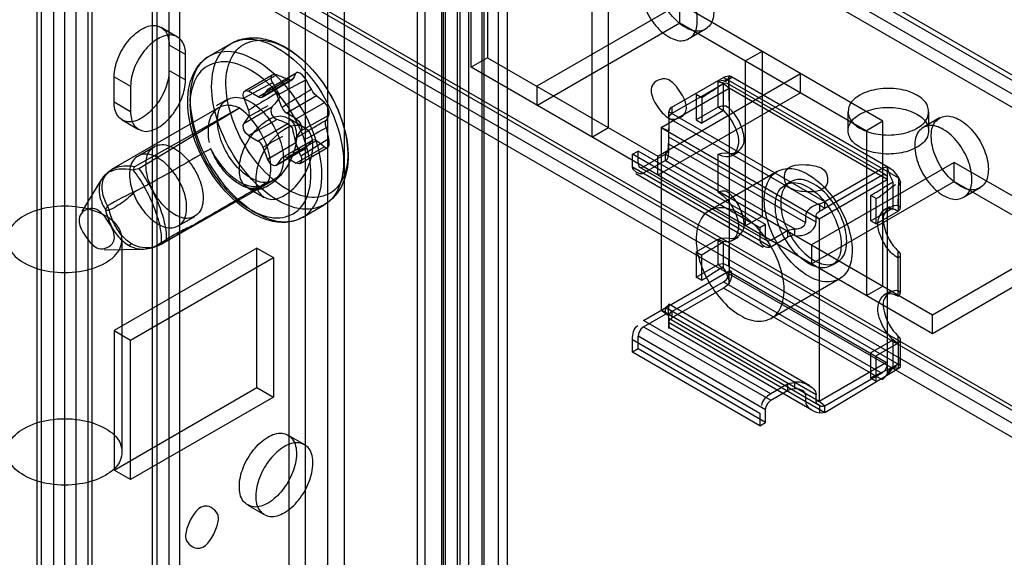
# Model space of a CAD drawing. Units: millimetres. Extents: x 401 to 1530, y 208 to 2489.
# Drawn here: x 821 to 885, y 2376 to 2411 of the extents above; entities that cross this region are included whole.
import ezdxf

# ---------------------------------------------------------------- set-up
doc = ezdxf.new("R2010")
doc.units = ezdxf.units.MM
doc.header["$LTSCALE"] = 175.346735
doc.layers.get('0').update_dxf_attribs({"linetype": 'CONTINUOUS'})

msp = doc.modelspace()

# ---------------------------------------------------------------- linework, layer by layer
at = {"color": 7, "linetype": 'CONTINUOUS'}
for p, q in [((822.552, 852.12), (822.582, 2485.448)), ((826.148, 852.12), (826.118, 2485.448)), ((823.613, 851.508), (823.643, 2479.426)), ((825.057, 2479.426), (825.087, 851.508)), ((831.067, 862.752), (831.067, 2477.181)), ((830.007, 863.364), (830.007, 2476.569)), ((830.3, 863.772), (830.3, 2476.16)), ((822.845, 852.489), (822.845, 2471.891)), ((824.345, 2471.891), (824.345, 856.163)), ((825.855, 852.528), (825.855, 2471.891)), ((831.8, 863.772), (831.765, 2448.678)), ((839.836, 2446.012), (839.871, 864.712)), ((849.806, 871.631), (849.806, 2442.99)), ((847.074, 870.978), (847.074, 2442.337)), ((848.604, 2442.296), (848.604, 870.937)), ((848.745, 871.019), (848.745, 2442.378)), ((1485.391, 2060.742), (826.054, 2441.403)), ((847.543, 2441.684), (847.543, 870.325)), ((849.644, 868.857), (849.629, 2441.704)), ((852.21, 868.243), (852.281, 2441.561)), ((1485.4, 2059.522), (824.994, 2440.79)), ((1484.891, 2060.693), (826.261, 2440.945)), ((848.861, 869.325), (848.861, 2440.684)), ((850.361, 869.325), (850.361, 2440.684)), ((851.22, 869.182), (851.22, 2440.949)), ((851.366, 869.386), (851.366, 2440.745)), ((852.866, 869.386), (852.866, 2440.745)), ((1484.141, 2059.394), (825.511, 2439.646)), ((841.289, 863.298), (841.285, 2436.071)), ((838.81, 864.099), (838.81, 2435.458)), ((842.346, 2435.458), (842.381, 862.854)), ((851.574, 2418.904), (851.574, 2408.29)), ((850.513, 2407.677), (850.513, 2418.292)), ((833.828, 2415.615), (1461.173, 2053.488)), ((832.766, 2415.131), (1461.173, 2052.263)), ((1460.673, 2053.438), (834.032, 2415.221)), ((859.352, 2403.799), (859.352, 2414.414)), ((1459.923, 2052.139), (833.282, 2413.922)), ((858.291, 2413.801), (858.291, 2403.187)), ((863.948, 2411.76), (854.756, 2406.453)), ((863.948, 2410.535), (863.948, 2411.76)), ((877.03, 2404.208), (863.948, 2411.76)), ((830.55, 2410.25), (831.61, 2409.638)), ((854.756, 2405.228), (863.948, 2410.535)), ((863.948, 2410.535), (875.969, 2403.595)), ((865.602, 2410.121), (864.541, 2409.508)), ((832.128, 2408.493), (831.068, 2409.106)), ((833.662, 2408.408), (835.058, 2409.214)), ((832.128, 2406.86), (832.128, 2408.493)), ((869.252, 2408.698), (868.191, 2408.086)), ((869.252, 2408.698), (869.252, 2398.084)), ((851.574, 2408.29), (850.513, 2407.677)), ((851.574, 2408.29), (862.534, 2401.962)), ((868.191, 2397.471), (868.191, 2408.086)), ((827.532, 2405.432), (827.532, 2407.065)), ((827.532, 2407.065), (828.593, 2406.452)), ((831.068, 2407.473), (832.128, 2406.86)), ((835.941, 2406.162), (837.712, 2407.184)), ((838.004, 2407.184), (836.191, 2406.137)), ((839.212, 2407.261), (837.416, 2406.246)), ((837.472, 2406.298), (839.295, 2407.351)), ((880.212, 2390.531), (850.513, 2407.677)), ((862.534, 2401.962), (871.726, 2407.269)), ((867.13, 2406.398), (867.13, 2407.118)), ((877.495, 2401.174), (867.24, 2407.094)), ((871.726, 2406.044), (871.726, 2407.269)), ((828.593, 2406.452), (828.593, 2404.819)), ((837.735, 2406.685), (835.885, 2405.701)), ((836.804, 2405.783), (838.724, 2406.892)), ((837.054, 2405.759), (838.966, 2406.863)), ((838.028, 2405.893), (839.878, 2406.877)), ((854.756, 2406.453), (854.756, 2405.228)), ((863.447, 2405.102), (866.776, 2407.024)), ((866.776, 2406.615), (863.447, 2404.693)), ((866.423, 2405.105), (866.423, 2406.738)), ((878.056, 2400.551), (866.776, 2407.024)), ((866.776, 2404.887), (866.776, 2406.626)), ((867.13, 2406.33), (866.776, 2406.615)), ((867.215, 2406.953), (866.885, 2406.762)), ((877.209, 2400.762), (867.026, 2406.64)), ((867.091, 2406.88), (867.13, 2405.049)), ((836.804, 2405.783), (836.191, 2406.137)), ((837.416, 2406.246), (837.11, 2405.811)), ((838.335, 2405.104), (838.028, 2405.893)), ((840.561, 2405.831), (838.641, 2404.723)), ((871.726, 2406.044), (862.534, 2400.737)), ((862.746, 2403.799), (867.13, 2406.33)), ((865.009, 2405.921), (865.009, 2404.288)), ((865.362, 2405.717), (865.009, 2405.921)), ((867.13, 2406.33), (867.13, 2394.572)), ((877.312, 2400.451), (867.13, 2406.33)), ((828.593, 2404.819), (827.532, 2405.432)), ((834.808, 2405.606), (834.101, 2405.197)), ((835.885, 2405.701), (836.191, 2404.912)), ((839.253, 2404.369), (841.066, 2405.416)), ((865.362, 2405.717), (865.362, 2404.084)), ((834.254, 2405.074), (827.364, 2401.095)), ((828.867, 2401.295), (835.599, 2405.059)), ((835.603, 2405.057), (829.123, 2401.147)), ((835.885, 2404.068), (837.735, 2405.158)), ((839.253, 2404.369), (838.641, 2404.723)), ((839.559, 2403.58), (841.356, 2404.595)), ((863.241, 2404.653), (863.242, 2404.818)), ((873.282, 2399.022), (863.242, 2404.818)), ((863.242, 2404.408), (863.242, 2404.816)), ((863.447, 2405.102), (863.447, 2404.693)), ((866.423, 2405.105), (865.009, 2404.288)), ((866.776, 2404.901), (865.362, 2404.084)), ((874.783, 2403.595), (874.783, 2404.82)), ((879.983, 2403.595), (879.983, 2404.82)), ((828.05, 2404.287), (829.11, 2403.675)), ((836.191, 2404.504), (835.885, 2404.068)), ((836.191, 2403.279), (838.004, 2404.326)), ((838.724, 2404.034), (836.804, 2402.926)), ((838.731, 2404.417), (839.792, 2403.805)), ((863.243, 2404.41), (873.282, 2398.614)), ((865.009, 2404.288), (865.362, 2404.084)), ((877.03, 2404.208), (875.969, 2403.595)), ((877.03, 2393.593), (877.03, 2404.208)), ((880.68, 2404.418), (879.619, 2403.806)), ((836.191, 2403.279), (836.804, 2402.926)), ((839.253, 2403.144), (839.559, 2403.58)), ((841.363, 2403.069), (841.196, 2403.778)), ((858.291, 2403.187), (859.352, 2403.799)), ((862.746, 2403.799), (862.746, 2392.041)), ((863.238, 2403.569), (862.746, 2403.799)), ((862.746, 2403.799), (872.928, 2397.92)), ((863.234, 2402.067), (863.238, 2403.569)), ((875.969, 2403.595), (875.969, 2392.981)), ((837.416, 2401.756), (839.222, 2402.839)), ((838.391, 2401.89), (840.303, 2402.994)), ((838.641, 2401.865), (840.561, 2402.974)), ((839.559, 2401.947), (839.253, 2402.736)), ((841.356, 2403.068), (839.559, 2401.947)), ((863.231, 2402.755), (872.046, 2397.694)), ((872.729, 2397.709), (863.238, 2403.188)), ((829.06, 2401.967), (830.121, 2402.58)), ((837.11, 2402.545), (837.416, 2401.756)), ((837.972, 2401.35), (839.795, 2402.402)), ((839.878, 2402.492), (838.028, 2401.402)), ((841.066, 2402.558), (839.253, 2401.511)), ((839.503, 2401.487), (841.274, 2402.509)), ((860.907, 2402.084), (861.261, 2402.288)), ((860.907, 2401.267), (860.907, 2402.084)), ((869.11, 2397.348), (860.907, 2402.084)), ((861.261, 2401.472), (861.261, 2402.288)), ((869.464, 2397.553), (861.261, 2402.288)), ((863.029, 2402.084), (861.615, 2401.267)), ((863.029, 2401.676), (863.029, 2402.084)), ((863.029, 2402.084), (871.364, 2397.272)), ((866.423, 2399.634), (866.423, 2402.084)), ((867.701, 2402.196), (867.348, 2401.992)), ((838.028, 2401.402), (838.335, 2401.838)), ((838.641, 2401.865), (839.253, 2401.511)), ((863.029, 2401.676), (861.615, 2400.859)), ((862.534, 2400.737), (862.534, 2401.962)), ((863.029, 2401.676), (880.212, 2391.756)), ((881.626, 2401.554), (872.434, 2396.247)), ((881.626, 2400.329), (881.626, 2401.554)), ((894.707, 2394.002), (881.626, 2401.554)), ((827.362, 2401.094), (826.735, 2400.497)), ((860.907, 2401.267), (869.817, 2396.124)), ((869.317, 2396.074), (861.115, 2400.81)), ((869.567, 2396.507), (861.365, 2401.243)), ((870.221, 2400.976), (865.837, 2398.445)), ((872.946, 2398.42), (876.959, 2400.737)), ((876.959, 2401.145), (873.282, 2399.022)), ((877.312, 2401.24), (877.312, 2400.519)), ((825.467, 2398.399), (826.729, 2400.488)), ((837.808, 2400.41), (830.576, 2396.304)), ((871.075, 2400.314), (870.721, 2400.11)), ((872.434, 2395.022), (881.626, 2400.329)), ((872.928, 2397.92), (877.312, 2400.451)), ((877.312, 2400.519), (877.312, 2388.625)), ((877.666, 2400.296), (877.666, 2398.586)), ((878.019, 2398.762), (878.055, 2400.55)), ((878.166, 2398.609), (878.166, 2400.28)), ((881.626, 2400.329), (893.647, 2393.389)), ((836.132, 2399.914), (837.192, 2399.301)), ((878.019, 2400.043), (878.019, 2398.41)), ((883.28, 2399.915), (882.219, 2399.302)), ((839.662, 2398.016), (841.057, 2398.822)), ((872.946, 2398.889), (872.946, 2398.42)), ((873.282, 2398.614), (873.282, 2399.022)), ((876.252, 2397.797), (876.252, 2399.43)), ((876.605, 2399.226), (876.252, 2399.43)), ((876.605, 2397.593), (876.605, 2399.226)), ((876.252, 2397.797), (877.666, 2398.614)), ((876.605, 2397.593), (878.019, 2398.41)), ((877.448, 2398.706), (877.094, 2398.501)), ((831.66, 2397.464), (832.721, 2398.076)), ((869.252, 2398.084), (868.191, 2397.471)), ((869.464, 2397.553), (869.11, 2397.348)), ((869.464, 2396.736), (869.464, 2397.553)), ((872.046, 2398.103), (872.046, 2397.694)), ((872.729, 2397.709), (872.729, 2398.117)), ((872.928, 2397.92), (872.729, 2398.09)), ((872.928, 2397.92), (872.928, 2386.162)), ((876.252, 2397.797), (876.605, 2397.593)), ((869.11, 2397.348), (869.11, 2396.532)), ((870.894, 2397.154), (869.817, 2396.532)), ((870.894, 2397.154), (870.894, 2396.745)), ((871.364, 2396.864), (871.364, 2397.272)), ((880.212, 2391.756), (889.404, 2397.063)), ((828.05, 2382.924), (828.05, 2396.6)), ((830.57, 2396.301), (830.777, 2396.432)), ((865.009, 2395.797), (866.423, 2396.613)), ((866.423, 2394.98), (866.423, 2396.613)), ((866.776, 2394.73), (866.776, 2396.437)), ((867.13, 2396.67), (867.091, 2394.879)), ((867.701, 2396.726), (867.348, 2396.522)), ((869.817, 2396.124), (870.894, 2396.745)), ((826.896, 2395.923), (829.421, 2395.974)), ((836.724, 2396.042), (827.532, 2390.734)), ((836.724, 2387.06), (836.724, 2396.042)), ((836.724, 2396.042), (837.785, 2395.429)), ((865.009, 2395.797), (865.009, 2394.164)), ((865.009, 2395.797), (865.362, 2395.593)), ((872.434, 2396.247), (872.434, 2395.022)), ((878.019, 2392.939), (878.019, 2395.853)), ((889.404, 2395.838), (880.212, 2390.531)), ((828.593, 2390.122), (837.785, 2395.429)), ((837.785, 2395.429), (837.785, 2386.448)), ((865.362, 2393.96), (865.362, 2395.593)), ((874.075, 2395.118), (873.721, 2394.913)), ((878.166, 2393.139), (878.166, 2395.598)), ((861.615, 2391.388), (867.13, 2394.572)), ((865.009, 2394.164), (866.423, 2394.98)), ((867.092, 2394.879), (878.056, 2388.55)), ((867.13, 2393.783), (867.13, 2394.504)), ((877.312, 2388.625), (867.13, 2394.504)), ((863.447, 2391.956), (866.776, 2393.878)), ((865.362, 2393.96), (865.009, 2394.164)), ((866.776, 2393.878), (876.959, 2387.999)), ((874.221, 2394.047), (869.837, 2391.516)), ((866.776, 2393.47), (863.447, 2391.548)), ((876.959, 2387.591), (866.776, 2393.47)), ((875.969, 2392.981), (877.03, 2393.593)), ((877.448, 2393.235), (877.094, 2393.031)), ((872.928, 2386.162), (862.746, 2392.041)), ((862.746, 2392.041), (863.238, 2391.702)), ((863.029, 2391.796), (863.029, 2392.204)), ((863.029, 2392.204), (863.238, 2392.083)), ((863.235, 2390.907), (863.234, 2392.382)), ((872.329, 2387.173), (863.236, 2392.423)), ((872.729, 2386.604), (863.238, 2392.083)), ((863.447, 2391.956), (863.447, 2391.548)), ((861.615, 2390.98), (863.029, 2391.796)), ((869.817, 2386.652), (861.615, 2391.388)), ((863.243, 2391.7), (863.029, 2391.796)), ((863.234, 2391.269), (873.282, 2385.468)), ((872.928, 2385.912), (863.239, 2391.505)), ((880.212, 2390.531), (880.212, 2391.756)), ((827.532, 2390.734), (827.532, 2381.753)), ((827.532, 2390.734), (828.593, 2390.122)), ((861.615, 2390.98), (869.817, 2386.244)), ((872.446, 2385.613), (863.236, 2390.93)), ((828.593, 2381.141), (828.593, 2390.122)), ((860.907, 2389.347), (860.907, 2390.163)), ((860.907, 2390.163), (869.11, 2385.427)), ((861.261, 2389.551), (861.261, 2390.367)), ((869.464, 2385.632), (861.261, 2390.367)), ((877.666, 2390.122), (876.252, 2389.306)), ((877.666, 2390.136), (877.666, 2388.397)), ((878.055, 2388.549), (878.019, 2390.383)), ((878.166, 2388.456), (878.166, 2390.127)), ((861.261, 2389.551), (860.907, 2389.347)), ((869.11, 2384.611), (860.907, 2389.347)), ((869.464, 2384.815), (861.261, 2389.551)), ((878.019, 2389.918), (876.605, 2389.102)), ((878.019, 2389.918), (878.019, 2388.285)), ((877.312, 2388.693), (872.928, 2386.162)), ((876.252, 2387.673), (876.252, 2389.306)), ((876.605, 2387.469), (876.605, 2389.102)), ((873.282, 2385.468), (878.019, 2388.285)), ((877.312, 2388.625), (877.312, 2387.905)), ((877.887, 2388.451), (877.557, 2388.261)), ((876.959, 2387.999), (873.282, 2385.877)), ((876.252, 2387.673), (876.605, 2387.469)), ((827.532, 2381.753), (836.724, 2387.06)), ((836.724, 2387.06), (837.785, 2386.448)), ((870.894, 2387.274), (869.817, 2386.652)), ((869.817, 2386.244), (870.894, 2386.866)), ((870.894, 2387.274), (870.894, 2386.866)), ((871.364, 2386.984), (871.364, 2387.392)), ((837.785, 2386.448), (828.593, 2381.141)), ((872.046, 2386.59), (872.046, 2386.182)), ((872.729, 2386.196), (872.729, 2386.604)), ((872.729, 2386.223), (872.928, 2386.162)), ((873.282, 2385.877), (872.928, 2386.162)), ((869.464, 2384.815), (869.464, 2385.632)), ((872.946, 2385.901), (872.946, 2385.433)), ((873.282, 2385.468), (873.282, 2385.877)), ((869.11, 2385.427), (869.11, 2384.611)), ((869.11, 2384.611), (869.464, 2384.815)), ((838.731, 2384.005), (839.792, 2383.392)), ((828.593, 2381.141), (827.532, 2381.753)), ((836.132, 2379.501), (837.192, 2378.889))]:
    msp.add_line(p, q, dxfattribs=at)
for points in [[(838.004, 2407.184), (837.808, 2407.212), (837.668, 2407.158), (837.612, 2407.007)], [(839.114, 2407.067), (838.984, 2406.873), (838.872, 2406.852), (838.724, 2406.892)], [(839.206, 2407.269), (839.169, 2407.171), (839.114, 2407.067)], [(839.49, 2407.294), (839.36, 2407.346), (839.264, 2407.333), (839.206, 2407.269)], [(839.885, 2406.878), (839.771, 2407.041), (839.635, 2407.187), (839.49, 2407.294)], [(866.776, 2407.024), (866.899, 2407.082), (867.018, 2407.114), (867.13, 2407.118)], [(867.13, 2407.118), (867.047, 2406.92), (866.914, 2406.781), (866.776, 2406.724)], [(867.092, 2406.881), (867.279, 2407.028), (867.13, 2407.118)], [(837.612, 2407.007), (837.647, 2406.867), (837.683, 2406.772), (837.728, 2406.685)], [(837.728, 2406.685), (837.855, 2406.487), (837.97, 2406.285), (838.073, 2406.078)], [(840.229, 2406.271), (840.116, 2406.471), (839.885, 2406.878)], [(866.423, 2406.738), (866.644, 2406.826), (866.885, 2406.874), (867.091, 2406.88)], [(866.423, 2406.738), (866.534, 2406.71), (866.64, 2406.7), (866.74, 2406.709)], [(867.13, 2406.411), (867.085, 2406.584), (866.962, 2406.662), (866.776, 2406.615)], [(835.838, 2405.933), (835.883, 2406.106), (836.006, 2406.183), (836.191, 2406.137)], [(835.885, 2405.701), (835.859, 2405.781), (835.843, 2405.859), (835.838, 2405.933)], [(836.804, 2405.783), (836.925, 2405.738), (837.031, 2405.748), (837.11, 2405.811)], [(837.416, 2406.246), (837.593, 2406.32), (837.826, 2406.195), (838.028, 2405.893)], [(838.073, 2406.078), (838.128, 2405.986), (838.161, 2405.89), (838.181, 2405.793)], [(840.561, 2405.831), (840.437, 2405.948), (840.319, 2406.103), (840.229, 2406.271)], [(841.066, 2405.416), (840.906, 2405.556), (840.738, 2405.695), (840.561, 2405.831)], [(837.728, 2405.167), (837.683, 2405.098), (837.647, 2405.011), (837.612, 2404.867)], [(838.073, 2405.581), (837.97, 2405.438), (837.855, 2405.299), (837.728, 2405.167)], [(838.181, 2405.793), (838.161, 2405.71), (838.128, 2405.636), (838.073, 2405.581)], [(841.382, 2404.83), (841.311, 2405.055), (841.201, 2405.252), (841.066, 2405.416)], [(867.13, 2405.049), (866.908, 2405.165), (866.65, 2405.179), (866.423, 2405.105)], [(836.239, 2404.681), (836.233, 2404.755), (836.217, 2404.833), (836.191, 2404.912)], [(836.191, 2404.504), (836.217, 2404.553), (836.233, 2404.613), (836.239, 2404.681)], [(837.612, 2404.867), (837.668, 2404.634), (837.807, 2404.454), (838.004, 2404.326)], [(838.335, 2405.104), (838.414, 2404.949), (838.52, 2404.817), (838.641, 2404.723)], [(841.196, 2404.275), (841.251, 2404.391), (841.307, 2404.495), (841.363, 2404.587)], [(841.363, 2404.587), (841.378, 2404.639), (841.385, 2404.709), (841.382, 2404.83)], [(863.242, 2404.41), (863.267, 2404.514), (863.337, 2404.61), (863.447, 2404.693)], [(863.447, 2405.102), (863.336, 2405.018), (863.266, 2404.921), (863.243, 2404.818)], [(866.767, 2404.853), (866.654, 2404.948), (866.539, 2405.032), (866.423, 2405.105)], [(866.776, 2404.887), (866.899, 2404.743), (867.014, 2404.595), (867.13, 2404.457)], [(835.838, 2403.891), (835.843, 2403.959), (835.859, 2404.019), (835.885, 2404.068)], [(838.724, 2404.034), (838.872, 2403.931), (838.984, 2403.773), (839.04, 2403.586)], [(839.253, 2404.369), (839.426, 2404.218), (839.554, 2404.001), (839.607, 2403.757)], [(841.133, 2404.089), (841.145, 2404.167), (841.164, 2404.234), (841.196, 2404.275)], [(841.196, 2403.778), (841.164, 2403.884), (841.145, 2403.987), (841.133, 2404.089)], [(836.191, 2403.279), (836.019, 2403.43), (835.89, 2403.647), (835.838, 2403.891)], [(839.607, 2403.757), (839.601, 2403.689), (839.585, 2403.629), (839.559, 2403.58)], [(837.11, 2402.545), (837.031, 2402.699), (836.925, 2402.831), (836.804, 2402.926)], [(839.253, 2403.144), (839.227, 2403.095), (839.211, 2403.035), (839.206, 2402.968)], [(839.206, 2402.968), (839.211, 2402.894), (839.227, 2402.816), (839.253, 2402.736)], [(839.216, 2402.839), (839.273, 2402.658), (839.367, 2402.503), (839.49, 2402.395)], [(839.885, 2402.484), (839.987, 2402.62), (840.102, 2402.758), (840.229, 2402.899)], [(840.229, 2402.899), (840.319, 2403.003), (840.437, 2403.027), (840.561, 2402.974)], [(840.561, 2402.974), (840.738, 2402.837), (840.907, 2402.698), (841.066, 2402.558)], [(841.066, 2402.558), (841.201, 2402.494), (841.31, 2402.531), (841.381, 2402.69)], [(841.381, 2402.69), (841.385, 2402.853), (841.378, 2402.965), (841.363, 2403.069)], [(863.029, 2402.084), (863.178, 2402.271), (863.228, 2402.523), (863.234, 2402.754)], [(839.49, 2402.395), (839.635, 2402.352), (839.771, 2402.388), (839.885, 2402.484)], [(863.029, 2401.676), (863.137, 2401.769), (863.208, 2401.903), (863.234, 2402.065)], [(866.423, 2402.084), (866.65, 2402.16), (866.909, 2402.172), (867.13, 2402.14)], [(867.13, 2401.915), (866.909, 2401.911), (866.67, 2401.968), (866.423, 2402.084)], [(838.028, 2401.402), (837.842, 2401.33), (837.603, 2401.468), (837.416, 2401.756)], [(838.641, 2401.865), (838.52, 2401.91), (838.414, 2401.901), (838.335, 2401.838)], [(839.607, 2401.716), (839.562, 2401.542), (839.439, 2401.465), (839.253, 2401.511)], [(839.559, 2401.947), (839.585, 2401.867), (839.601, 2401.79), (839.607, 2401.716)], [(861.261, 2401.472), (861.306, 2401.298), (861.429, 2401.221), (861.615, 2401.267)], [(828.776, 2401.055), (828.805, 2401.147), (828.83, 2401.23), (828.867, 2401.295)], [(829.123, 2401.147), (829.009, 2401.127), (828.887, 2401.1), (828.776, 2401.055)], [(877.312, 2401.24), (877.201, 2401.235), (877.082, 2401.204), (876.959, 2401.145)], [(876.959, 2400.737), (877.131, 2400.785), (877.26, 2400.717), (877.312, 2400.533)], [(878.055, 2400.55), (878.166, 2400.283), (878.019, 2400.043)], [(867.13, 2399.578), (866.908, 2399.695), (866.65, 2399.709), (866.423, 2399.634)], [(872.946, 2398.889), (873.074, 2398.927), (873.188, 2398.974), (873.282, 2399.022)], [(827.11, 2398.767), (827.052, 2398.678), (827.009, 2398.584), (826.978, 2398.497)], [(826.978, 2398.497), (827.046, 2398.489), (827.13, 2398.479), (827.222, 2398.478)], [(827.222, 2398.478), (827.185, 2398.568), (827.141, 2398.68), (827.11, 2398.767)], [(872.729, 2398.117), (872.756, 2398.238), (872.832, 2398.338), (872.946, 2398.42)], [(877.312, 2398.578), (877.427, 2398.588), (877.547, 2398.581), (877.666, 2398.557)], [(878.019, 2398.41), (877.902, 2398.471), (877.786, 2398.52), (877.672, 2398.556)], [(878.019, 2398.41), (878.149, 2398.539), (878.148, 2398.676), (878.019, 2398.762)], [(870.894, 2397.154), (871.039, 2397.218), (871.208, 2397.258), (871.366, 2397.27)], [(829.424, 2395.974), (829.998, 2396.06), (830.57, 2396.301)], [(830.572, 2396.423), (830.682, 2396.464), (830.787, 2396.522), (830.881, 2396.59)], [(830.769, 2396.43), (830.71, 2396.412), (830.645, 2396.411), (830.572, 2396.423)], [(830.881, 2396.59), (830.857, 2396.535), (830.813, 2396.473), (830.769, 2396.43)], [(866.423, 2396.613), (866.649, 2396.689), (866.908, 2396.702), (867.13, 2396.67)], [(866.423, 2396.613), (866.54, 2396.552), (866.656, 2396.503), (866.77, 2396.467)], [(867.13, 2396.445), (867.016, 2396.435), (866.895, 2396.443), (866.776, 2396.466)], [(869.817, 2396.532), (869.645, 2396.484), (869.516, 2396.552), (869.464, 2396.736)], [(871.364, 2396.864), (871.192, 2396.847), (871.032, 2396.807), (870.894, 2396.745)], [(878.019, 2395.853), (878.148, 2395.683), (878.149, 2395.52), (878.019, 2395.389)], [(867.091, 2394.879), (866.781, 2395.031), (866.423, 2394.98)], [(866.691, 2394.706), (866.588, 2394.825), (866.509, 2394.904), (866.423, 2394.98)], [(866.776, 2393.878), (866.949, 2394.029), (867.077, 2394.246), (867.13, 2394.49)], [(867.13, 2393.783), (867.018, 2393.659), (866.899, 2393.553), (866.776, 2393.47)], [(878.019, 2392.939), (878.149, 2393.069), (878.148, 2393.205), (878.019, 2393.291)], [(877.312, 2393.108), (877.533, 2393.112), (877.772, 2393.055), (878.019, 2392.939)], [(863.234, 2392.382), (863.208, 2392.331), (863.136, 2392.272), (863.029, 2392.204)], [(863.234, 2391.705), (863.228, 2391.829), (863.178, 2391.863), (863.029, 2391.796)], [(863.447, 2391.956), (863.336, 2391.872), (863.266, 2391.775), (863.243, 2391.672)], [(863.242, 2391.264), (863.237, 2390.873), (863.235, 2390.907)], [(863.239, 2391.495), (863.24, 2391.477), (863.242, 2391.654)], [(863.242, 2391.264), (863.267, 2391.368), (863.337, 2391.465), (863.447, 2391.548)], [(861.615, 2390.98), (861.442, 2390.828), (861.314, 2390.612), (861.261, 2390.367)], [(877.666, 2390.136), (877.543, 2390.28), (877.428, 2390.428), (877.312, 2390.566)], [(877.675, 2390.17), (877.788, 2390.075), (877.904, 2389.991), (878.019, 2389.918)], [(878.019, 2390.383), (878.148, 2390.212), (878.15, 2390.051), (878.019, 2389.918)], [(877.312, 2388.612), (877.268, 2388.387), (877.144, 2388.167), (876.959, 2387.999)], [(877.312, 2387.905), (877.395, 2388.103), (877.528, 2388.242), (877.666, 2388.299)], [(878.019, 2388.285), (877.908, 2388.313), (877.802, 2388.323), (877.702, 2388.314)], [(878.019, 2388.285), (878.153, 2388.409), (878.15, 2388.491), (878.055, 2388.549)], [(876.959, 2387.591), (877.082, 2387.674), (877.201, 2387.78), (877.312, 2387.905)], [(870.894, 2387.274), (871.039, 2387.338), (871.208, 2387.379), (871.366, 2387.391)], [(871.364, 2386.984), (871.192, 2386.968), (871.032, 2386.928), (870.894, 2386.866)], [(869.464, 2385.632), (869.508, 2385.856), (869.632, 2386.076), (869.817, 2386.244)], [(872.946, 2385.901), (872.829, 2385.982), (872.754, 2386.08), (872.729, 2386.196)], [(873.282, 2385.877), (873.183, 2385.845), (873.068, 2385.854), (872.946, 2385.901)], [(873.282, 2385.468), (873.187, 2385.431), (873.073, 2385.419), (872.946, 2385.433)]]:
    msp.add_lwpolyline(points, dxfattribs=at)
for centre, radius, start, end in [((833.866, 2395.938), 11.983, 66.08397, 69.79716), ((833.866, 2393.08), 11.983, 66.08397, 69.79716), ((980.543, 2403.327), 117.309, 179.5664, 180.06665), ((937.605, 2403.634), 74.367, 179.38712, 180.029), ((826.949, 2400.372), 12.517, 11.36541, 14.87688), ((835.472, 2384.724), 16.343, 113.42829, 120.77304), ((755.966, 2526.514), 150.058, 299.90022, 300.73442)]:
    msp.add_arc(centre, radius, start, end, dxfattribs=at)
for centre, major_axis, ratio, start_param, end_param in [((863.23, 2402.376), (0.006, 1.151), 0.00523, -1.844835, -0.788394), ((873.411, 2398.131), (1.365, 0.044), 0.597803, 1.898905, 3.122187), ((871.364, 2397.68), (0.682, 0.022), 0.597803, -1.590202, -0.019405), ((863.23, 2391.272), (0.006, 1.151), 0.00523, -0.788394, 0.268046), ((871.364, 2386.576), (0.682, 0.022), 0.597803, -0.019405, 1.551391), ((873.411, 2386.21), (1.365, 0.044), 0.597803, 3.122187, 4.34547)]:
    msp.add_ellipse(centre, major_axis=major_axis, ratio=ratio, start_param=start_param, end_param=end_param, dxfattribs=at)
for points, knots in [([(864.302, 2410.25), (863.944, 2410.456), (863.305, 2411.06), (862.666, 2412.172), (862.394, 2413.315), (862.553, 2414.367), (863.424, 2414.891), (864.024, 2414.656), (864.302, 2414.495)], [0, 0, 0, 0, 0.191199, 0.396396, 0.585358, 0.731962, 0.851506, 1, 1, 1, 1]), ([(863.241, 2413.883), (862.965, 2414.043), (862.371, 2414.276), (861.5, 2413.766), (861.332, 2412.719), (861.6, 2411.574), (862.238, 2410.454), (862.881, 2409.845), (863.241, 2409.637)], [0, 0, 0, 0, 0.147785, 0.266248, 0.412233, 0.600619, 0.807645, 1, 1, 1, 1]), ([(864.302, 2414.495), (864.66, 2414.289), (865.299, 2413.685), (865.937, 2412.572), (866.21, 2411.43), (866.05, 2410.378), (865.179, 2409.854), (864.58, 2410.089), (864.302, 2410.25)], [0, 0, 0, 0, 0.191199, 0.396396, 0.585358, 0.731962, 0.851506, 1, 1, 1, 1]), ([(863.241, 2409.637), (863.518, 2409.477), (864.112, 2409.244), (864.982, 2409.754), (865.151, 2410.801), (864.882, 2411.946), (864.244, 2413.066), (863.601, 2413.675), (863.241, 2413.883)], [0, 0, 0, 0, 0.147785, 0.266248, 0.412233, 0.600619, 0.807645, 1, 1, 1, 1]), ([(829.3, 2410.126), (829.565, 2410.279), (830.134, 2410.503), (830.977, 2410.017), (831.068, 2409.412), (831.068, 2409.106)], [0, 0, 0, 0, 0.356068, 0.643814, 1, 1, 1, 1]), ([(827.532, 2407.065), (827.532, 2407.46), (827.728, 2408.283), (828.342, 2409.347), (828.957, 2409.929), (829.3, 2410.126)], [0, 0, 0, 0, 0.3243, 0.675571, 1, 1, 1, 1]), ([(832.128, 2408.493), (832.128, 2408.799), (832.037, 2409.405), (831.195, 2409.891), (830.625, 2409.667), (830.36, 2409.514)], [0, 0, 0, 0, 0.356074, 0.64382, 1, 1, 1, 1]), ([(835.058, 2409.214), (835.368, 2409.393), (836.109, 2409.637), (837.35, 2409.543), (838.156, 2409.198), (838.557, 2408.966)], [0, 0, 0, 0, 0.293426, 0.620014, 1, 1, 1, 1]), ([(830.36, 2409.514), (830.018, 2409.316), (829.403, 2408.735), (828.789, 2407.671), (828.593, 2406.848), (828.593, 2406.452)], [0, 0, 0, 0, 0.324297, 0.675568, 1, 1, 1, 1]), ([(838.057, 2399.119), (837.354, 2399.525), (836.06, 2400.676), (834.645, 2402.825), (833.83, 2405.183), (833.728, 2407.358), (834.547, 2409.14), (836.367, 2409.703), (837.501, 2409.238), (838.057, 2408.917)], [0, 0, 0, 0, 0.162293, 0.33919, 0.510035, 0.654801, 0.767831, 0.871664, 1, 1, 1, 1]), ([(838.65, 2399.831), (837.965, 2400.227), (836.734, 2401.349), (835.413, 2403.421), (834.7, 2405.65), (834.686, 2407.654), (835.545, 2409.186), (837.167, 2409.582), (838.165, 2409.167), (838.651, 2408.887)], [0, 0, 0, 0, 0.171053, 0.352263, 0.526879, 0.671141, 0.77585, 0.878569, 1, 1, 1, 1]), ([(838.557, 2408.966), (839.308, 2408.533), (840.656, 2407.302), (842.044, 2405.003), (842.718, 2402.527), (842.497, 2400.238), (841.577, 2399.121), (841.057, 2398.822)], [0, 0, 0, 0, 0.216902, 0.445858, 0.664778, 0.849978, 1, 1, 1, 1]), ([(836.412, 2398.288), (835.673, 2398.715), (834.328, 2399.934), (832.913, 2402.21), (832.186, 2404.676), (832.286, 2406.955), (833.154, 2408.115), (833.662, 2408.408)], [0, 0, 0, 0, 0.214461, 0.445786, 0.666372, 0.852729, 1, 1, 1, 1]), ([(836.662, 2408.111), (836.105, 2408.432), (834.968, 2408.898), (833.145, 2408.33), (832.329, 2406.539), (832.438, 2404.358), (833.26, 2401.996), (834.677, 2399.855), (835.967, 2398.714), (836.662, 2398.313)], [0, 0, 0, 0, 0.128556, 0.232563, 0.345944, 0.491221, 0.662557, 0.839738, 1, 1, 1, 1]), ([(838.057, 2408.917), (838.761, 2408.511), (840.055, 2407.36), (841.47, 2405.21), (842.285, 2402.852), (842.387, 2400.678), (841.568, 2398.895), (839.748, 2398.332), (838.614, 2398.798), (838.057, 2399.119)], [0, 0, 0, 0, 0.162293, 0.33919, 0.510035, 0.654801, 0.767831, 0.871664, 1, 1, 1, 1]), ([(838.65, 2408.888), (839.335, 2408.493), (840.569, 2407.373), (841.889, 2405.3), (842.602, 2403.071), (842.617, 2401.067), (841.758, 2399.535), (840.135, 2399.138), (839.137, 2399.553), (838.651, 2399.834)], [0, 0, 0, 0, 0.171104, 0.352298, 0.526895, 0.671135, 0.775818, 0.878574, 1, 1, 1, 1]), ([(836.308, 2407.498), (835.791, 2407.797), (834.742, 2408.224), (833.083, 2407.69), (832.341, 2406.068), (832.432, 2404.089), (833.172, 2401.932), (834.464, 2399.957), (835.657, 2398.893), (836.308, 2398.517)], [0, 0, 0, 0, 0.13023, 0.233174, 0.344878, 0.48974, 0.658607, 0.83605, 1, 1, 1, 1]), ([(836.662, 2398.313), (837.219, 2397.991), (838.355, 2397.525), (840.178, 2398.094), (840.994, 2399.884), (840.886, 2402.065), (840.063, 2404.428), (838.646, 2406.568), (837.356, 2407.71), (836.662, 2408.111)], [0, 0, 0, 0, 0.128556, 0.232563, 0.345944, 0.491221, 0.662557, 0.839738, 1, 1, 1, 1]), ([(831.068, 2407.473), (831.068, 2407.077), (830.872, 2406.254), (830.257, 2405.19), (829.642, 2404.609), (829.3, 2404.411)], [0, 0, 0, 0, 0.3243, 0.675571, 1, 1, 1, 1]), ([(836.308, 2398.517), (836.825, 2398.218), (837.874, 2397.791), (839.533, 2398.325), (840.276, 2399.947), (840.184, 2401.927), (839.444, 2404.083), (838.152, 2406.058), (836.959, 2407.123), (836.308, 2407.498)], [0, 0, 0, 0, 0.13023, 0.233174, 0.344878, 0.48974, 0.658607, 0.83605, 1, 1, 1, 1]), ([(830.36, 2403.799), (830.703, 2403.996), (831.318, 2404.577), (831.932, 2405.642), (832.128, 2406.465), (832.128, 2406.86)], [0, 0, 0, 0, 0.324297, 0.675568, 1, 1, 1, 1]), ([(839.046, 2406.949), (838.831, 2406.82), (838.187, 2406.438), (837.536, 2406.067), (837.11, 2405.811)], [0, 0, 0, 0, 0.336184, 1, 1, 1, 1]), ([(863.241, 2406.861), (862.94, 2407.035), (861.676, 2406.606), (862.448, 2405.135), (862.986, 2404.559), (863.241, 2404.412)], [0, 0, 0, 0, 0.295009, 0.750644, 1, 1, 1, 1]), ([(863.241, 2404.412), (863.543, 2404.237), (864.806, 2404.667), (864.034, 2406.138), (863.496, 2406.714), (863.241, 2406.861)], [0, 0, 0, 0, 0.295009, 0.750644, 1, 1, 1, 1]), ([(838.079, 2406.079), (837.874, 2405.941), (837.25, 2405.543), (836.601, 2405.186), (836.191, 2404.912)], [0, 0, 0, 0, 0.33427, 1, 1, 1, 1]), ([(838.335, 2405.104), (838.54, 2405.241), (839.164, 2405.64), (839.813, 2405.996), (840.223, 2406.27)], [0, 0, 0, 0, 0.33427, 1, 1, 1, 1]), ([(879.222, 2405.881), (878.864, 2406.088), (878.022, 2406.339), (876.739, 2406.336), (875.613, 2406.001), (874.782, 2405.336), (874.763, 2404.32), (875.267, 2403.919), (875.545, 2403.758)], [0, 0, 0, 0, 0.1912, 0.396399, 0.585362, 0.731964, 0.851506, 1, 1, 1, 1]), ([(875.545, 2403.758), (875.903, 2403.552), (876.745, 2403.3), (878.028, 2403.303), (879.153, 2403.639), (879.985, 2404.303), (880.003, 2405.319), (879.5, 2405.721), (879.222, 2405.881)], [0, 0, 0, 0, 0.1912, 0.396399, 0.585362, 0.731964, 0.851506, 1, 1, 1, 1]), ([(829.3, 2404.411), (829.035, 2404.258), (828.465, 2404.034), (827.623, 2404.52), (827.532, 2405.126), (827.532, 2405.432)], [0, 0, 0, 0, 0.356068, 0.643814, 1, 1, 1, 1]), ([(835.599, 2405.059), (835.281, 2405.196), (834.581, 2405.356), (833.677, 2404.665), (833.576, 2403.947), (833.576, 2403.575)], [0, 0, 0, 0, 0.339453, 0.635024, 1, 1, 1, 1]), ([(836.308, 2400.558), (835.895, 2400.797), (835.158, 2401.493), (834.421, 2402.777), (834.107, 2404.095), (834.291, 2405.309), (835.296, 2405.914), (835.987, 2405.642), (836.308, 2405.457)], [0, 0, 0, 0, 0.191199, 0.396396, 0.585358, 0.731962, 0.851506, 1, 1, 1, 1]), ([(836.308, 2405.457), (836.721, 2405.219), (837.458, 2404.522), (838.195, 2403.238), (838.51, 2401.92), (838.325, 2400.706), (837.32, 2400.101), (836.629, 2400.373), (836.308, 2400.558)], [0, 0, 0, 0, 0.191199, 0.396396, 0.585358, 0.731962, 0.851506, 1, 1, 1, 1]), ([(828.593, 2404.819), (828.593, 2404.513), (828.684, 2403.908), (829.525, 2403.422), (830.095, 2403.646), (830.36, 2403.799)], [0, 0, 0, 0, 0.356074, 0.64382, 1, 1, 1, 1]), ([(835.593, 2401.104), (835.593, 2401.517), (835.796, 2402.372), (836.441, 2403.482), (837.294, 2404.289), (838.285, 2404.677), (839.174, 2404.185), (839.27, 2403.548), (839.27, 2403.227)], [0, 0, 0, 0, 0.1912, 0.396398, 0.585359, 0.731961, 0.851504, 1, 1, 1, 1]), ([(837.626, 2401.236), (837.626, 2401.708), (837.41, 2402.699), (836.707, 2404.018), (836, 2404.769), (835.603, 2405.057)], [0, 0, 0, 0, 0.318125, 0.668752, 1, 1, 1, 1]), ([(867.13, 2402.14), (867.473, 2402.053), (868.204, 2402.558), (868.054, 2403.52), (867.755, 2404.338), (867.362, 2404.84), (867.13, 2405.049)], [0, 0, 0, 0, 0.287706, 0.496006, 0.745977, 1, 1, 1, 1]), ([(875.545, 2402.533), (875.268, 2402.693), (874.769, 2403.091), (874.776, 2404.1), (875.598, 2404.769), (876.724, 2405.109), (878.012, 2405.117), (878.862, 2404.864), (879.222, 2404.656)], [0, 0, 0, 0, 0.147785, 0.266246, 0.412229, 0.600616, 0.807643, 1, 1, 1, 1]), ([(879.222, 2404.656), (879.498, 2404.497), (879.998, 2404.099), (879.991, 2403.09), (879.168, 2402.421), (878.042, 2402.08), (876.754, 2402.073), (875.905, 2402.326), (875.545, 2402.533)], [0, 0, 0, 0, 0.147785, 0.266246, 0.412229, 0.600616, 0.807643, 1, 1, 1, 1]), ([(881.98, 2400.043), (881.622, 2400.25), (880.983, 2400.854), (880.344, 2401.966), (880.072, 2403.109), (880.231, 2404.161), (881.102, 2404.685), (881.702, 2404.45), (881.98, 2404.289)], [0, 0, 0, 0, 0.191199, 0.396396, 0.585358, 0.731962, 0.851506, 1, 1, 1, 1]), ([(840.331, 2402.614), (840.331, 2402.934), (840.236, 2403.565), (839.359, 2404.063), (838.368, 2403.686), (837.51, 2402.881), (836.86, 2401.769), (836.654, 2400.907), (836.654, 2400.492)], [0, 0, 0, 0, 0.147786, 0.266249, 0.412232, 0.600617, 0.807643, 1, 1, 1, 1]), ([(839.253, 2403.144), (839.469, 2403.274), (840.113, 2403.656), (840.764, 2404.027), (841.19, 2404.283)], [0, 0, 0, 0, 0.336184, 1, 1, 1, 1]), ([(867.13, 2404.457), (867.317, 2404.211), (867.589, 2403.682), (867.857, 2402.79), (867.492, 2401.975), (867.13, 2401.915)], [0, 0, 0, 0, 0.325174, 0.613121, 1, 1, 1, 1]), ([(880.919, 2403.677), (880.642, 2403.837), (880.048, 2404.07), (879.178, 2403.56), (879.009, 2402.513), (879.278, 2401.368), (879.916, 2400.248), (880.559, 2399.639), (880.919, 2399.431)], [0, 0, 0, 0, 0.147785, 0.266248, 0.412233, 0.600619, 0.807645, 1, 1, 1, 1]), ([(881.98, 2404.289), (882.337, 2404.083), (882.976, 2403.479), (883.615, 2402.366), (883.887, 2401.224), (883.728, 2400.172), (882.857, 2399.648), (882.257, 2399.883), (881.98, 2400.043)], [0, 0, 0, 0, 0.191199, 0.396396, 0.585358, 0.731962, 0.851506, 1, 1, 1, 1]), ([(880.919, 2399.431), (881.195, 2399.271), (881.789, 2399.038), (882.66, 2399.548), (882.828, 2400.595), (882.56, 2401.74), (881.922, 2402.86), (881.279, 2403.469), (880.919, 2403.677)], [0, 0, 0, 0, 0.147785, 0.266248, 0.412233, 0.600619, 0.807645, 1, 1, 1, 1]), ([(829.583, 2401.39), (829.583, 2401.709), (829.677, 2402.34), (830.554, 2402.839), (831.545, 2402.461), (832.403, 2401.656), (833.053, 2400.544), (833.26, 2399.682), (833.26, 2399.267)], [0, 0, 0, 0, 0.147786, 0.26625, 0.412233, 0.600618, 0.807644, 1, 1, 1, 1]), ([(839.27, 2403.227), (839.27, 2402.814), (839.067, 2401.958), (838.422, 2400.849), (837.569, 2400.042), (836.578, 2399.654), (835.689, 2400.146), (835.593, 2400.783), (835.593, 2401.104)], [0, 0, 0, 0, 0.1912, 0.396398, 0.585359, 0.731961, 0.851504, 1, 1, 1, 1]), ([(832.199, 2398.654), (832.199, 2399.067), (831.995, 2399.923), (831.351, 2401.032), (830.498, 2401.839), (829.507, 2402.227), (828.618, 2401.735), (828.522, 2401.098), (828.522, 2400.777)], [0, 0, 0, 0, 0.1912, 0.396397, 0.585358, 0.73196, 0.851505, 1, 1, 1, 1]), ([(833.757, 2402.435), (833.227, 2402.129), (832.164, 2401.522), (830.589, 2400.583), (829.501, 2400.025), (828.974, 2399.72)], [0, 0, 0, 0, 0.333661, 0.667611, 1, 1, 1, 1]), ([(833.757, 2402.435), (833.971, 2401.986), (834.49, 2401.182), (835.212, 2400.538), (835.601, 2400.313)], [0, 0, 0, 0, 0.525077, 1, 1, 1, 1]), ([(835.601, 2400.15), (835.335, 2400.303), (834.826, 2400.715), (834.205, 2401.498), (833.889, 2402.113), (833.764, 2402.436)], [0, 0, 0, 0, 0.309032, 0.650892, 1, 1, 1, 1]), ([(836.654, 2400.492), (836.654, 2400.172), (836.748, 2399.541), (837.625, 2399.043), (838.616, 2399.42), (839.474, 2400.225), (840.125, 2401.337), (840.331, 2402.199), (840.331, 2402.614)], [0, 0, 0, 0, 0.147786, 0.266249, 0.412232, 0.600617, 0.807643, 1, 1, 1, 1]), ([(827.11, 2398.767), (826.924, 2399.098), (826.667, 2399.76), (826.876, 2400.81), (827.785, 2401.379), (828.49, 2401.356), (828.867, 2401.295)], [0, 0, 0, 0, 0.278421, 0.502324, 0.720814, 1, 1, 1, 1]), ([(833.26, 2399.267), (833.26, 2398.947), (833.165, 2398.316), (832.288, 2397.818), (831.297, 2398.195), (830.439, 2399), (829.789, 2400.112), (829.583, 2400.974), (829.583, 2401.39)], [0, 0, 0, 0, 0.147786, 0.26625, 0.412233, 0.600618, 0.807644, 1, 1, 1, 1]), ([(871.019, 2399.921), (870.718, 2400.095), (870.458, 2401.403), (872.118, 2401.471), (872.886, 2401.293), (873.141, 2401.145)], [0, 0, 0, 0, 0.295006, 0.750642, 1, 1, 1, 1]), ([(828.776, 2401.055), (828.371, 2401.135), (827.62, 2401.201), (826.635, 2400.615), (826.473, 2399.504), (826.77, 2398.838), (826.978, 2398.497)], [0, 0, 0, 0, 0.287483, 0.506157, 0.722084, 1, 1, 1, 1]), ([(828.522, 2400.777), (828.522, 2400.364), (828.725, 2399.509), (829.369, 2398.399), (830.223, 2397.592), (831.214, 2397.204), (832.103, 2397.696), (832.199, 2398.333), (832.199, 2398.654)], [0, 0, 0, 0, 0.1912, 0.396397, 0.585358, 0.73196, 0.851505, 1, 1, 1, 1]), ([(830.572, 2396.423), (830.616, 2396.743), (830.509, 2397.52), (830.118, 2398.7), (829.547, 2399.939), (829.043, 2400.71), (828.776, 2401.055)], [0, 0, 0, 0, 0.192098, 0.454996, 0.740622, 1, 1, 1, 1]), ([(829.123, 2401.147), (829.387, 2400.8), (829.863, 2400.022), (830.447, 2398.815), (830.798, 2397.652), (830.906, 2396.904), (830.881, 2396.59)], [0, 0, 0, 0, 0.264733, 0.550005, 0.808793, 1, 1, 1, 1]), ([(872.221, 2394.246), (871.758, 2394.513), (870.898, 2395.274), (869.953, 2396.701), (869.405, 2398.276), (869.333, 2399.73), (869.877, 2400.924), (871.092, 2401.303), (871.85, 2400.992), (872.221, 2400.778)], [0, 0, 0, 0, 0.160262, 0.337443, 0.508779, 0.654056, 0.767437, 0.871444, 1, 1, 1, 1]), ([(873.141, 2401.145), (873.442, 2400.971), (873.702, 2399.663), (872.042, 2399.596), (871.274, 2399.774), (871.019, 2399.921)], [0, 0, 0, 0, 0.295006, 0.750642, 1, 1, 1, 1]), ([(872.221, 2400.778), (872.684, 2400.51), (873.544, 2399.749), (874.489, 2398.322), (875.037, 2396.747), (875.109, 2395.293), (874.566, 2394.1), (873.35, 2393.72), (872.592, 2394.031), (872.221, 2394.246)], [0, 0, 0, 0, 0.160262, 0.337443, 0.508779, 0.654056, 0.767437, 0.871444, 1, 1, 1, 1]), ([(837.445, 2400.305), (836.915, 2399.999), (835.856, 2399.387), (834.256, 2398.467), (833.193, 2397.843), (832.655, 2397.533)], [0, 0, 0, 0, 0.331563, 0.663413, 1, 1, 1, 1]), ([(837.438, 2400.314), (837.209, 2399.988), (836.425, 2399.734), (835.824, 2400.021), (835.601, 2400.15)], [0, 0, 0, 0, 0.608267, 1, 1, 1, 1]), ([(835.601, 2400.313), (835.912, 2400.134), (836.548, 2399.876), (837.234, 2400.106), (837.445, 2400.305)], [0, 0, 0, 0, 0.552596, 1, 1, 1, 1]), ([(870.1, 2398.736), (870.1, 2399.105), (870.209, 2399.833), (871.221, 2400.408), (872.365, 2399.973), (873.354, 2399.044), (874.105, 2397.761), (874.343, 2396.767), (874.343, 2396.287)], [0, 0, 0, 0, 0.147786, 0.26625, 0.412233, 0.600618, 0.807644, 1, 1, 1, 1]), ([(874.696, 2396.491), (874.696, 2396.968), (874.461, 2397.954), (873.718, 2399.235), (872.734, 2400.166), (871.59, 2400.614), (870.564, 2400.046), (870.453, 2399.311), (870.453, 2398.94)], [0, 0, 0, 0, 0.1912, 0.396397, 0.585358, 0.73196, 0.851505, 1, 1, 1, 1]), ([(828.964, 2399.761), (828.703, 2399.498), (828.164, 2399.01), (827.541, 2398.631), (827.222, 2398.478)], [0, 0, 0, 0, 0.511648, 1, 1, 1, 1]), ([(867.13, 2396.67), (867.473, 2396.583), (868.204, 2397.087), (868.054, 2398.049), (867.755, 2398.867), (867.362, 2399.369), (867.13, 2399.578)], [0, 0, 0, 0, 0.287706, 0.496006, 0.745977, 1, 1, 1, 1]), ([(867.13, 2398.986), (867.312, 2398.737), (867.591, 2398.212), (867.856, 2397.319), (867.492, 2396.504), (867.13, 2396.445)], [0, 0, 0, 0, 0.325174, 0.613121, 1, 1, 1, 1]), ([(870.453, 2398.94), (870.453, 2398.464), (870.688, 2397.477), (871.431, 2396.197), (872.416, 2395.265), (873.559, 2394.818), (874.586, 2395.386), (874.696, 2396.121), (874.696, 2396.491)], [0, 0, 0, 0, 0.1912, 0.396397, 0.585358, 0.73196, 0.851505, 1, 1, 1, 1]), ([(878.019, 2398.762), (877.676, 2398.849), (876.945, 2398.344), (877.096, 2397.382), (877.394, 2396.564), (877.787, 2396.062), (878.019, 2395.853)], [0, 0, 0, 0, 0.287706, 0.496006, 0.745977, 1, 1, 1, 1]), ([(826.967, 2395.09), (827.358, 2395.316), (828.07, 2395.879), (828.063, 2397.323), (826.879, 2398.278), (825.269, 2398.759), (823.438, 2398.763), (822.239, 2398.402), (821.734, 2398.111)], [0, 0, 0, 0, 0.146784, 0.266632, 0.413417, 0.602916, 0.810501, 1, 1, 1, 1]), ([(826.409, 2398.517), (826.107, 2398.691), (824.844, 2398.262), (825.616, 2396.791), (826.154, 2396.215), (826.409, 2396.067)], [0, 0, 0, 0, 0.295009, 0.750644, 1, 1, 1, 1]), ([(826.409, 2396.067), (826.71, 2395.893), (827.973, 2396.323), (827.202, 2397.794), (826.664, 2398.37), (826.409, 2398.517)], [0, 0, 0, 0, 0.295009, 0.750644, 1, 1, 1, 1]), ([(826.978, 2398.497), (827.052, 2398.167), (827.261, 2397.553), (827.755, 2396.766), (828.205, 2396.376), (828.447, 2396.236)], [0, 0, 0, 0, 0.367817, 0.696399, 1, 1, 1, 1]), ([(828.67, 2396.311), (828.442, 2396.444), (828.005, 2396.818), (827.516, 2397.57), (827.299, 2398.162), (827.222, 2398.478)], [0, 0, 0, 0, 0.29711, 0.633949, 1, 1, 1, 1]), ([(839.662, 2398.016), (839.376, 2397.851), (838.682, 2397.632), (837.531, 2397.746), (836.785, 2398.073), (836.412, 2398.288)], [0, 0, 0, 0, 0.291259, 0.620027, 1, 1, 1, 1]), ([(867.837, 2398.246), (867.466, 2398.461), (866.708, 2398.772), (865.493, 2398.392), (864.949, 2397.199), (865.021, 2395.745), (865.569, 2394.17), (866.514, 2392.743), (867.374, 2391.982), (867.837, 2391.714)], [0, 0, 0, 0, 0.128556, 0.232563, 0.345944, 0.491221, 0.662557, 0.839738, 1, 1, 1, 1]), ([(867.837, 2391.714), (868.208, 2391.5), (868.966, 2391.189), (870.182, 2391.568), (870.725, 2392.762), (870.653, 2394.216), (870.105, 2395.791), (869.16, 2397.218), (868.3, 2397.979), (867.837, 2398.246)], [0, 0, 0, 0, 0.128556, 0.232563, 0.345944, 0.491221, 0.662557, 0.839738, 1, 1, 1, 1]), ([(874.343, 2396.287), (874.343, 2395.918), (874.233, 2395.19), (873.221, 2394.615), (872.078, 2395.05), (871.088, 2395.979), (870.338, 2397.262), (870.1, 2398.257), (870.1, 2398.736)], [0, 0, 0, 0, 0.147786, 0.26625, 0.412233, 0.600618, 0.807644, 1, 1, 1, 1]), ([(877.312, 2396.037), (877.13, 2396.286), (876.852, 2396.811), (876.586, 2397.704), (876.95, 2398.519), (877.312, 2398.578)], [0, 0, 0, 0, 0.325174, 0.613121, 1, 1, 1, 1]), ([(821.734, 2398.111), (821.343, 2397.885), (820.631, 2397.322), (820.638, 2395.878), (821.822, 2394.923), (823.432, 2394.442), (825.263, 2394.438), (826.462, 2394.799), (826.967, 2395.09)], [0, 0, 0, 0, 0.146784, 0.266632, 0.413417, 0.602916, 0.810501, 1, 1, 1, 1]), ([(871.364, 2396.832), (871.64, 2396.838), (872.227, 2396.867), (872.729, 2397.405), (872.729, 2397.709)], [0, 0, 0, 0, 0.476748, 1, 1, 1, 1]), ([(832.634, 2397.518), (832.354, 2397.38), (831.753, 2397.101), (831.178, 2396.773), (830.881, 2396.59)], [0, 0, 0, 0, 0.472231, 1, 1, 1, 1]), ([(828.447, 2396.236), (828.668, 2396.109), (829.385, 2395.838), (830.196, 2396.11), (830.572, 2396.423)], [0, 0, 0, 0, 0.342501, 1, 1, 1, 1]), ([(830.769, 2396.43), (830.565, 2396.282), (829.898, 2395.942), (829.084, 2396.075), (828.67, 2396.311)], [0, 0, 0, 0, 0.345948, 1, 1, 1, 1]), ([(878.019, 2393.291), (877.676, 2393.378), (876.945, 2392.873), (877.096, 2391.912), (877.394, 2391.094), (877.787, 2390.592), (878.019, 2390.383)], [0, 0, 0, 0, 0.287706, 0.496006, 0.745977, 1, 1, 1, 1]), ([(877.312, 2390.566), (877.126, 2390.812), (876.853, 2391.341), (876.586, 2392.233), (876.95, 2393.048), (877.312, 2393.108)], [0, 0, 0, 0, 0.325174, 0.613121, 1, 1, 1, 1]), ([(871.364, 2387.443), (871.635, 2387.448), (872.173, 2387.34), (872.729, 2386.895), (872.729, 2386.604)], [0, 0, 0, 0, 0.482683, 1, 1, 1, 1]), ([(821.734, 2384.435), (822.239, 2384.726), (823.438, 2385.087), (825.269, 2385.083), (826.879, 2384.601), (828.063, 2383.646), (828.07, 2382.203), (827.358, 2381.639), (826.967, 2381.414)], [0, 0, 0, 0, 0.189499, 0.397084, 0.586583, 0.733368, 0.853216, 1, 1, 1, 1]), ([(826.967, 2381.414), (826.462, 2381.122), (825.263, 2380.762), (823.432, 2380.765), (821.822, 2381.247), (820.638, 2382.202), (820.631, 2383.645), (821.343, 2384.209), (821.734, 2384.435)], [0, 0, 0, 0, 0.189499, 0.397084, 0.586583, 0.733368, 0.853216, 1, 1, 1, 1]), ([(835.593, 2380.691), (835.593, 2381.105), (835.796, 2381.96), (836.441, 2383.069), (837.294, 2383.876), (838.285, 2384.264), (839.174, 2383.772), (839.27, 2383.135), (839.27, 2382.814)], [0, 0, 0, 0, 0.1912, 0.396398, 0.585359, 0.731961, 0.851504, 1, 1, 1, 1]), ([(840.331, 2382.202), (840.331, 2382.521), (840.236, 2383.153), (839.359, 2383.651), (838.368, 2383.274), (837.51, 2382.469), (836.86, 2381.356), (836.654, 2380.495), (836.654, 2380.079)], [0, 0, 0, 0, 0.147786, 0.266249, 0.412232, 0.600617, 0.807643, 1, 1, 1, 1]), ([(839.27, 2382.814), (839.27, 2382.401), (839.067, 2381.546), (838.422, 2380.436), (837.569, 2379.629), (836.578, 2379.241), (835.689, 2379.734), (835.593, 2380.371), (835.593, 2380.691)], [0, 0, 0, 0, 0.1912, 0.396398, 0.585359, 0.731961, 0.851504, 1, 1, 1, 1]), ([(836.654, 2380.079), (836.654, 2379.76), (836.748, 2379.128), (837.625, 2378.63), (838.616, 2379.007), (839.474, 2379.812), (840.125, 2380.925), (840.331, 2381.786), (840.331, 2382.202)], [0, 0, 0, 0, 0.147786, 0.266249, 0.412232, 0.600617, 0.807643, 1, 1, 1, 1]), ([(834.25, 2378.691), (834.25, 2379.039), (833.246, 2379.918), (832.358, 2378.514), (832.128, 2377.761), (832.128, 2377.466)], [0, 0, 0, 0, 0.29501, 0.750642, 1, 1, 1, 1]), ([(832.128, 2377.466), (832.128, 2377.118), (833.132, 2376.239), (834.02, 2377.643), (834.25, 2378.397), (834.25, 2378.691)], [0, 0, 0, 0, 0.29501, 0.750642, 1, 1, 1, 1])]:
    msp.add_open_spline(points, degree=3, knots=knots, dxfattribs=at)
for points in [[(866.776, 2406.626), (866.534, 2406.486), (866.069, 2406.171), (865.605, 2405.857), (865.362, 2405.717)], [(836.191, 2404.504), (836.615, 2404.738), (837.03, 2404.988), (837.454, 2405.223)], [(833.576, 2403.575), (833.576, 2403.324), (833.585, 2403.068), (833.657, 2402.828)], [(841.19, 2403.778), (840.75, 2403.562), (840.342, 2403.288), (839.903, 2403.073)], [(837.11, 2402.545), (837.549, 2402.76), (837.958, 2403.034), (838.397, 2403.249)], [(840.223, 2402.907), (839.799, 2402.673), (839.384, 2402.423), (838.96, 2402.188)], [(837.445, 2400.305), (837.577, 2400.592), (837.626, 2400.92), (837.626, 2401.236)], [(861.615, 2400.859), (861.379, 2400.723), (860.907, 2400.995), (860.907, 2401.267)], [(877.312, 2401.24), (877.646, 2401.189), (877.839, 2400.81), (878.056, 2400.551)], [(877.683, 2400.286), (877.556, 2400.603), (877.378, 2400.905), (877.312, 2401.24)], [(876.252, 2399.43), (876.491, 2399.569), (876.959, 2399.863), (877.427, 2400.158), (877.666, 2400.296)], [(876.605, 2399.226), (876.828, 2399.355), (877.228, 2399.683), (877.628, 2400.011), (877.851, 2400.14)], [(866.423, 2399.634), (866.701, 2399.474), (866.94, 2399.238), (867.13, 2398.979)], [(828.447, 2396.236), (828.525, 2396.242), (828.602, 2396.272), (828.67, 2396.311)], [(866.776, 2396.437), (866.539, 2396.3), (866.069, 2396.015), (865.6, 2395.73), (865.362, 2395.593)], [(869.11, 2396.532), (869.11, 2396.26), (869.581, 2395.988), (869.817, 2396.124)], [(878.019, 2395.389), (877.741, 2395.549), (877.502, 2395.785), (877.312, 2396.044)], [(866.717, 2394.81), (866.486, 2394.677), (866.04, 2394.385), (865.593, 2394.093), (865.362, 2393.96)], [(866.776, 2394.73), (866.988, 2394.468), (867.066, 2394.114), (867.13, 2393.783)], [(867.13, 2393.783), (867.277, 2394.013), (867.388, 2394.381), (867.221, 2394.597)], [(860.907, 2390.163), (860.907, 2390.479), (860.969, 2390.892), (861.242, 2391.051)], [(877.666, 2388.397), (877.437, 2388.265), (876.959, 2388.035), (876.481, 2387.805), (876.252, 2387.673)], [(878.056, 2388.55), (877.73, 2388.508), (877.543, 2388.138), (877.312, 2387.905)], [(869.817, 2386.652), (869.543, 2386.494), (869.216, 2386.235), (869.216, 2385.918)]]:
    msp.add_open_spline(points, degree=3, dxfattribs=at)

doc.saveas('drawing.dxf')
